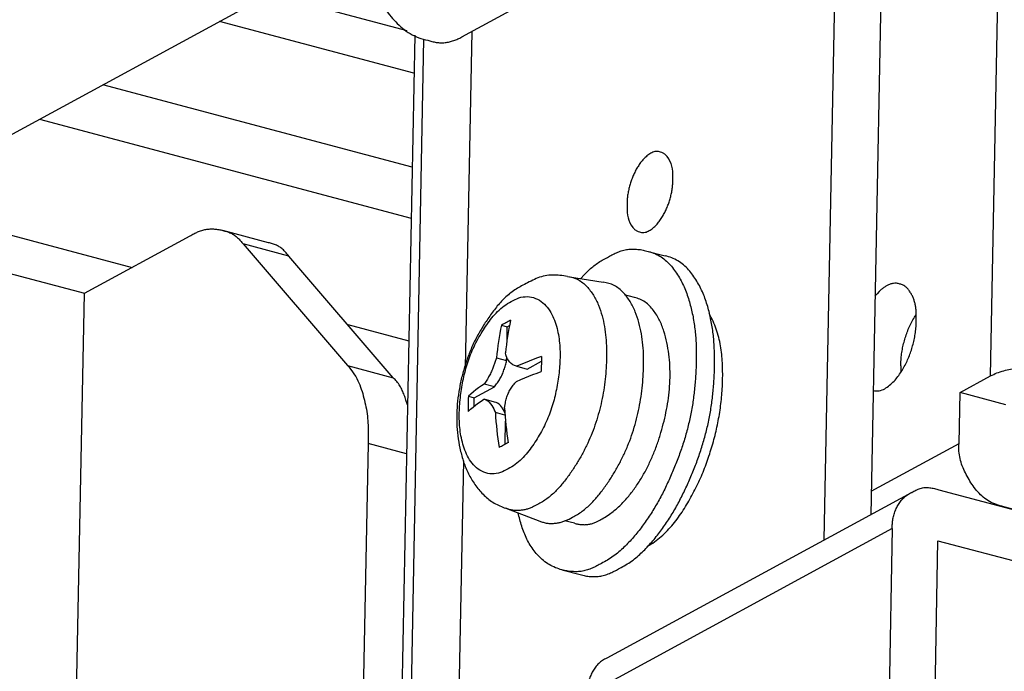
# Model space of a CAD drawing. Extents: x -341 to 500, y -320 to 274.
# Drawn here: x 116 to 125, y 139 to 145 of the extents above; entities that cross this region are included whole.
import ezdxf

# ---------------------------------------------------------------- set-up
doc = ezdxf.new("R2010")
doc.units = 0
doc.layers.add('1', color=7, linetype='CONTINUOUS')

msp = doc.modelspace()

# ---------------------------------------------------------------- linework, layer by layer
at = {"layer": '1', "color": 7, "linetype": 'CONTINUOUS'}
for p, q in [((120.4213, 145.1949), (123.4443, 146.8374)), ((123.7194, 140.6196), (123.8379, 146.7328)), ((124.2538, 146.6222), (124.1418, 140.8492)), ((125.2316, 142.1108), (125.3136, 146.3404)), ((115.3347, 143.7689), (119.6585, 146.1182)), ((118.6783, 145.5857), (119.9231, 145.2547)), ((119.9872, 144.8647), (118.2175, 145.3353)), ((119.9939, 145.211), (119.8763, 139.1459)), ((120.0753, 145.1756), (119.9604, 139.2468)), ((120.4556, 142.1858), (120.515, 145.2458)), ((119.9707, 144.0106), (117.1567, 144.7589)), ((116.5807, 144.446), (119.9617, 143.5469)), ((115.3325, 143.6553), (117.4241, 143.0991)), ((116.9892, 142.8628), (117.9503, 143.3851)), ((118.6649, 143.3232), (118.2491, 143.4338)), ((115.3257, 143.3052), (116.9892, 142.8628)), ((118.4342, 143.312), (119.3832, 142.2054)), ((118.85, 143.2014), (118.4342, 143.312)), ((119.7991, 142.0948), (118.85, 143.2014)), ((122.1044, 143.2473), (122.2708, 143.203)), ((121.3827, 143.015), (121.7087, 142.9629)), ((116.9113, 138.8497), (116.9892, 142.8628)), ((121.992, 142.8244), (121.9034, 142.848)), ((119.3849, 142.5777), (119.94, 142.4301)), ((120.7832, 142.5724), (120.836, 142.5584)), ((120.8336, 142.4374), (120.836, 142.5584)), ((120.836, 142.5584), (120.8559, 142.5692)), ((120.7369, 142.276), (120.83, 142.2512)), ((120.83, 142.2512), (120.8307, 142.2847)), ((121.0169, 142.1742), (121.1464, 142.2446)), ((119.3832, 142.2054), (119.7991, 142.0948)), ((120.9237, 142.199), (120.9209, 142.1997)), ((120.9212, 142.1996), (120.9209, 142.1997)), ((120.9237, 142.199), (121.0169, 142.1742)), ((120.7186, 142.0122), (120.6255, 142.037)), ((124.9542, 141.9601), (125.2316, 142.1108)), ((120.5348, 141.9123), (120.7186, 142.0122)), ((124.9452, 141.4963), (124.9542, 141.9601)), ((125.37, 141.8495), (124.9542, 141.9601)), ((120.482, 141.9264), (120.5348, 141.9123)), ((120.5333, 141.8341), (120.5348, 141.9123)), ((120.6228, 141.8992), (120.625, 141.8986)), ((120.7184, 141.8738), (120.625, 141.8986)), ((120.8144, 141.7543), (120.7272, 141.7775)), ((120.8152, 141.4892), (120.8193, 141.6996)), ((119.5705, 141.496), (119.4899, 137.3389)), ((119.9201, 141.403), (119.5705, 141.496)), ((124.146, 141.0621), (124.9452, 141.4963)), ((120.3567, 137.0838), (120.4392, 141.3387)), ((124.5146, 141.0517), (121.7402, 139.5443)), ((124.7623, 141.0761), (129.1289, 139.9149)), ((120.8225, 140.9081), (121.1313, 140.7914)), ((125.3521, 140.922), (125.3486, 140.9201)), ((126.4257, 140.6365), (125.3521, 140.922)), ((121.4459, 140.7708), (121.3573, 140.7944)), ((124.3374, 140.7229), (121.5631, 139.2155)), ((124.3374, 140.7229), (124.2699, 137.2449)), ((124.6858, 137.1343), (124.7533, 140.6123)), ((124.7533, 140.6123), (129.1199, 139.4512)), ((121.3335, 140.348), (121.4998, 140.3038))]:
    msp.add_line(p, q, dxfattribs=at)
for points in [[(119.8246, 146.2933, 0.056209), (119.7533, 146.2469, 0.052529), (119.6938, 146.1863, 0.049441), (119.6477, 146.1149, 0.047185), (119.6162, 146.0359, 0.041061), (119.5992, 145.9526, 0.033058), (119.5946, 145.8676, 0.029541), (119.6005, 145.7827, 0.028296), (119.6162, 145.699, 0.027285), (119.6411, 145.6176, 0.02667), (119.6745, 145.5393, 0.026331), (119.7161, 145.4651, 0.025469), (119.765, 145.3956, 0.024839), (119.8208, 145.3312, 0.03085), (119.8833, 145.2734, 0.039354), (119.9531, 145.2249, 0.040601), (120.03, 145.1884, 0.039257), (120.1117, 145.1644)], [(120.1117, 145.1644, 0.022998), (120.1504, 145.1535, 0.020794), (120.1899, 145.1459, 0.028813), (120.2299, 145.1423, 0.035621), (120.27, 145.1439, 0.029953), (120.3096, 145.1507, 0.024361), (120.3482, 145.1618, 0.023967), (120.3857, 145.1765, 0.027516), (120.4213, 145.1949)], [(122.2301, 144.1473, 0.103407), (122.189, 144.1529, 0.09899), (122.1492, 144.1415, 0.046838), (122.1141, 144.1191, 0.033741), (122.0828, 144.0916, 0.028678), (122.0552, 144.0605, 0.022759), (122.0309, 144.0267, 0.018362), (122.0094, 143.991, 0.01692), (121.9904, 143.9538, 0.015517), (121.974, 143.9156, 0.014096), (121.9598, 143.8764, 0.012962), (121.9477, 143.8365, 0.015326), (121.9379, 143.796, 0.018202), (121.9308, 143.7549, 0.017806), (121.9268, 143.7135, 0.016833), (121.9256, 143.6718)], [(122.3418, 143.898), (122.3424, 143.9225), (122.3421, 143.947), (122.3407, 143.9714), (122.3376, 143.9957), (122.3324, 144.0197), (122.3251, 144.0431), (122.3155, 144.0656), (122.3038, 144.0871), (122.2898, 144.1072, 0.041343), (122.2731, 144.1252, 0.067022), (122.2531, 144.1392, 0.06187), (122.2301, 144.1473)], [(122.0373, 143.4225, 0.103407), (122.0784, 143.4169, 0.09899), (122.1182, 143.4283, 0.046838), (122.1532, 143.4507, 0.033741), (122.1846, 143.4782, 0.028678), (122.2122, 143.5093, 0.022759), (122.2365, 143.5431, 0.018362), (122.258, 143.5788, 0.01692), (122.277, 143.616, 0.015517), (122.2934, 143.6542, 0.014096), (122.3076, 143.6934, 0.012962), (122.3197, 143.7333, 0.015326), (122.3295, 143.7738, 0.018202), (122.3365, 143.8149, 0.017806), (122.3406, 143.8564, 0.016833), (122.3418, 143.898)], [(121.9256, 143.6718), (121.925, 143.6474), (121.9253, 143.6228), (121.9267, 143.5984), (121.9298, 143.5741), (121.935, 143.5501), (121.9423, 143.5268), (121.9519, 143.5042), (121.9636, 143.4827), (121.9776, 143.4626, 0.041343), (121.9943, 143.4446, 0.067022), (122.0143, 143.4306, 0.06187), (122.0373, 143.4225)], [(117.9503, 143.3851, -0.018507), (117.9844, 143.4042, -0.014597), (118.0197, 143.4211, -0.02619), (118.0563, 143.4351, -0.037096), (118.0943, 143.4444, -0.031939), (118.1331, 143.4482, -0.026442), (118.1722, 143.4475, -0.026203), (118.2111, 143.4429, -0.031066), (118.2491, 143.4338)], [(118.2491, 143.4338, -0.026331), (118.2856, 143.4239, -0.02853), (118.321, 143.4105, -0.044125), (118.3541, 143.3921, -0.039922), (118.3833, 143.368, -0.018157), (118.4095, 143.3407, -0.016856), (118.4342, 143.312)], [(118.85, 143.2014, 0.016854), (118.8254, 143.2301, 0.018202), (118.7991, 143.2575, 0.04008), (118.7699, 143.2815, 0.043981), (118.7369, 143.2999, 0.028474), (118.7015, 143.3134, 0.026329), (118.6649, 143.3232)], [(122.1044, 143.2473, -0.080474), (122.2222, 143.2023, -0.077726), (122.3181, 143.1206, -0.044361), (122.3929, 143.0187, -0.037155), (122.4502, 142.906, -0.028314), (122.4922, 142.7867, -0.022603), (122.5221, 142.6638, -0.018756), (122.5418, 142.5388, -0.016932), (122.5526, 142.4127, -0.014477), (122.5553, 142.2862, -0.010664), (122.5516, 142.1597, -0.009956), (122.543, 142.0334, -0.011723), (122.5289, 141.9076, -0.013342), (122.5085, 141.7827, -0.01318), (122.4815, 141.6591, -0.012874), (122.4481, 141.537, -0.012133), (122.4086, 141.4168, -0.010485), (122.3637, 141.2985, -0.008889), (122.3142, 141.182, -0.010565), (122.2604, 141.0675, -0.013454), (122.2011, 140.9557, -0.015086), (122.1355, 140.8474, -0.016497), (122.0633, 140.7436, -0.017852), (121.984, 140.6449, -0.02353), (121.8972, 140.5528, -0.035551), (121.8002, 140.4717, -0.040618), (121.692, 140.4064)], [(121.7459, 143.1888, -0.018508), (121.7868, 143.2118, -0.014599), (121.8292, 143.2321, -0.026189), (121.8731, 143.2489, -0.037092), (121.9187, 143.26, -0.031938), (121.9653, 143.2646, -0.026444), (122.0122, 143.2638, -0.026204), (122.0588, 143.2582, -0.03106), (122.1044, 143.2473)], [(121.8583, 140.3622, 0.040627), (121.9666, 140.4275, 0.035536), (122.0635, 140.5086, 0.023524), (122.1503, 140.6006, 0.017861), (122.2296, 140.6993, 0.016499), (122.3019, 140.8032, 0.015086), (122.3674, 140.9114, 0.013454), (122.4267, 141.0232, 0.010564), (122.4805, 141.1377, 0.008889), (122.53, 141.2542, 0.010486), (122.5749, 141.3726, 0.012133), (122.6144, 141.4928, 0.012874), (122.6478, 141.6148, 0.013182), (122.6749, 141.7385, 0.013342), (122.6953, 141.8634, 0.011721), (122.7093, 141.9891, 0.009955), (122.718, 142.1154, 0.010665), (122.7216, 142.2419, 0.014479), (122.7189, 142.3684, 0.01693), (122.7082, 142.4945, 0.018754), (122.6885, 142.6195, 0.022596), (122.6586, 142.7424, 0.028324), (122.6165, 142.8618, 0.037172), (122.5593, 142.9745, 0.044346), (122.4845, 143.0764, 0.077737), (122.3885, 143.1581, 0.080468), (122.2708, 143.203)], [(121.5016, 142.996), (121.5378, 143.0336, -0.009337), (121.5749, 143.0704, -0.017462), (121.6139, 143.1051, -0.020273), (121.6555, 143.1368, -0.022417), (121.6996, 143.1648, -0.021333), (121.7459, 143.1888)], [(121.3827, 143.015, 0.027865), (121.3153, 143.0257, 0.029381), (121.2471, 143.0293, 0.046027), (121.1792, 143.0226, 0.044232), (121.1138, 143.003, 0.022442), (121.0516, 142.9749, 0.020059), (120.9915, 142.9423)], [(120.9915, 142.9423, 0.046928), (120.8914, 142.8857, 0.042984), (120.8033, 142.8116, 0.03162), (120.7274, 142.7251, 0.015328), (120.6598, 142.6318, 0.014722), (120.5974, 142.5349, 0.020644), (120.542, 142.4339, 0.019555), (120.4951, 142.3288, 0.017406), (120.456, 142.2204, 0.016752), (120.4243, 142.1096, 0.017171), (120.4002, 141.997, 0.01765), (120.3841, 141.8829, 0.019402), (120.3763, 141.768, 0.021731), (120.378, 141.6528, 0.022123), (120.39, 141.5382, 0.020425), (120.4116, 141.4251, 0.027388), (120.4436, 141.3145, 0.035194), (120.4893, 141.2088, 0.039273), (120.5502, 141.1112, 0.041413), (120.6259, 141.0246, 0.060896), (120.7174, 140.9549, 0.049819), (120.8225, 140.9081)], [(121.3827, 143.015, -0.090176), (121.4794, 142.9873, -0.084237), (121.5586, 142.9253, -0.051485), (121.6197, 142.845, -0.040733), (121.6651, 142.7549, -0.029694), (121.6974, 142.6592, -0.023753), (121.7195, 142.5606, -0.02015), (121.7328, 142.4604, -0.017403), (121.7386, 142.3595, -0.013263), (121.7382, 142.2585, -0.011193), (121.7331, 142.1575, -0.011804), (121.7233, 142.0569, -0.012418), (121.7086, 141.957, -0.013029), (121.6888, 141.8578, -0.013689), (121.6638, 141.7599, -0.014309), (121.6334, 141.6636, -0.014302), (121.5975, 141.5691, -0.014294), (121.5562, 141.4768, -0.01431), (121.5098, 141.3871, -0.014066), (121.4583, 141.3001, -0.013887), (121.402, 141.2161, -0.017452), (121.3407, 141.1358, -0.024121), (121.2731, 141.0607, -0.037238), (121.1968, 140.9945, -0.044473), (121.1108, 140.9418)], [(121.4284, 140.8261, 0.044474), (121.5171, 140.8805, 0.037225), (121.5957, 140.9487, 0.024123), (121.6654, 141.0261, 0.017458), (121.7285, 141.1089, 0.013885), (121.7865, 141.1954, 0.014064), (121.8396, 141.285, 0.014307), (121.8875, 141.3775, 0.014292), (121.93, 141.4726, 0.014301), (121.967, 141.5699, 0.01431), (121.9984, 141.6693, 0.013691), (122.0242, 141.7702, 0.013031), (122.0445, 141.8723, 0.01242), (122.0596, 141.9754, 0.011805), (122.0698, 142.0791, 0.011193), (122.0751, 142.1831, 0.013263), (122.0755, 142.2873, 0.017402), (122.0695, 142.3913, 0.020148), (122.0558, 142.4945, 0.023746), (122.0331, 142.5961, 0.029691), (121.9997, 142.6947, 0.040746), (121.9529, 142.7877, 0.051482), (121.8899, 142.8704, 0.084231), (121.8083, 142.9344, 0.090192), (121.7087, 142.9629)], [(124.4062, 142.9475, 0.054659), (124.3771, 142.9539, 0.061016), (124.3473, 142.9536, 0.054049), (124.3184, 142.9461, 0.032988), (124.2912, 142.9338, 0.024395), (124.2655, 142.9186, 0.02668), (124.2414, 142.9009, 0.026819), (124.2195, 142.8807), (124.1993, 142.8587), (124.1804, 142.8357)], [(124.5551, 142.615), (124.5559, 142.6477), (124.5555, 142.6804), (124.5537, 142.713, 0.020635), (124.5496, 142.7454, 0.022183), (124.5426, 142.7773, 0.023288), (124.5328, 142.8085, 0.024596), (124.5201, 142.8386, 0.025733), (124.5044, 142.8673, 0.028731), (124.4858, 142.8941, 0.041351), (124.4636, 142.918, 0.067011), (124.4369, 142.9367, 0.061884), (124.4062, 142.9475)], [(120.8428, 141.2657, -0.044551), (120.7732, 141.2323, -0.092569), (120.6972, 141.2207, -0.08622), (120.6217, 141.2362, -0.084569), (120.5559, 141.2759, -0.06144), (120.5042, 141.3332, -0.044977), (120.4656, 141.4001, -0.033452), (120.4377, 141.4721, -0.025841), (120.4185, 141.547, -0.021241), (120.4064, 141.6234, -0.01784), (120.4003, 141.7004, -0.016379), (120.3994, 141.7777, -0.014214), (120.4033, 141.8549, -0.011032), (120.4111, 141.9319, -0.010057), (120.4221, 142.0084, -0.011638), (120.4363, 142.0844, -0.013221), (120.4543, 142.1596, -0.014272), (120.4764, 142.2337, -0.015202), (120.5028, 142.3064, -0.015962), (120.5337, 142.3772, -0.014494), (120.5689, 142.446, -0.012857), (120.6078, 142.5129, -0.013673), (120.6501, 142.5776, -0.018242), (120.6964, 142.6395, -0.026572), (120.7479, 142.6971, -0.037597), (120.8064, 142.7476, -0.045306), (120.8723, 142.7877)], [(120.8723, 142.7877, -0.044551), (120.942, 142.821, -0.092568), (121.018, 142.8326, -0.086227), (121.0934, 142.8172, -0.084559), (121.1593, 142.7774, -0.061442), (121.211, 142.7202, -0.044978), (121.2496, 142.6533, -0.033452), (121.2775, 142.5812, -0.025841), (121.2967, 142.5064, -0.021241), (121.3087, 142.43, -0.017841), (121.3149, 142.3529, -0.016379), (121.3157, 142.2756, -0.014214), (121.3118, 142.1984, -0.011032), (121.304, 142.1215, -0.010056), (121.2931, 142.0449, -0.011638), (121.2789, 141.969, -0.013221), (121.2609, 141.8938, -0.014272), (121.2388, 141.8197, -0.015202), (121.2124, 141.747, -0.015962), (121.1814, 141.6761, -0.014494), (121.1463, 141.6073, -0.012857), (121.1073, 141.5405, -0.013673), (121.0651, 141.4758, -0.018242), (121.0188, 141.4139, -0.026572), (120.9672, 141.3562, -0.037597), (120.9088, 141.3057, -0.045306), (120.8428, 141.2657)], [(121.7768, 140.8623, 0.03703), (121.8586, 140.9306, 0.024841), (121.9317, 141.0083, 0.021937), (121.9972, 141.0925, 0.019537), (122.0556, 141.1819, 0.017413), (122.1072, 141.2753, 0.015483), (122.1525, 141.3719, 0.014186), (122.1921, 141.471, 0.012947), (122.2262, 141.5721, 0.011905), (122.2552, 141.6749, 0.012661), (122.2792, 141.7789, 0.013645), (122.2978, 141.884, 0.014676), (122.3103, 141.99, 0.016535), (122.3162, 142.0966, 0.018671), (122.3146, 142.2033, 0.019589), (122.3048, 142.3095, 0.018583), (122.2868, 142.4148, 0.025295), (122.2602, 142.5181, 0.037662), (122.2208, 142.6172, 0.04955), (122.1649, 142.7078, 0.073809), (122.0896, 142.783, 0.100621), (121.992, 142.8245)], [(122.1082, 140.5608, 0.053027), (122.2356, 140.6509, 0.040231), (122.3439, 140.7635, 0.028712), (122.4359, 140.8898, 0.019232), (122.5156, 141.0244, 0.01801), (122.5851, 141.1645, 0.017266), (122.6445, 141.3091, 0.016232), (122.6942, 141.4573, 0.015425), (122.7344, 141.6086, 0.016237), (122.765, 141.762, 0.017266), (122.7852, 141.917, 0.018), (122.7944, 142.073, 0.019226), (122.7921, 142.2294, 0.028724), (122.7751, 142.3848, 0.040252), (122.7369, 142.5363, 0.053023), (122.6711, 142.6778)], [(124.4161, 142.203, -0.016498), (124.4176, 142.2575, -0.017563), (124.4228, 142.3119, -0.018208), (124.4319, 142.3657, -0.01476), (124.4446, 142.4187, -0.011786), (124.46, 142.4711, -0.014941), (124.4782, 142.5226, -0.018896), (124.4998, 142.5728, -0.019372), (124.5252, 142.6211, -0.018843), (124.5543, 142.6673)], [(124.1637, 141.9781, 0.099215), (124.2179, 141.9767, 0.086974), (124.2688, 141.9953, 0.0433), (124.3134, 142.0265, 0.030886), (124.3533, 142.0636, 0.026911), (124.3886, 142.1051, 0.021722), (124.4197, 142.1498, 0.017595), (124.4472, 142.1968, 0.016338), (124.4716, 142.2456, 0.015146), (124.4928, 142.2958, 0.013818), (124.511, 142.3472, 0.012689), (124.5265, 142.3994, 0.014953), (124.5392, 142.4525, 0.017861), (124.5483, 142.5062, 0.017547), (124.5535, 142.5605, 0.016555), (124.5551, 142.615)], [(120.7369, 142.276), (120.7232, 142.234), (120.7083, 142.1924, -0.014491), (120.6913, 142.1516, -0.016885), (120.6718, 142.1121, -0.01556), (120.6498, 142.0738, -0.015329), (120.6255, 142.037)], [(120.7186, 142.0122, 0.021434), (120.7456, 142.0475, 0.022024), (120.7695, 142.0849, 0.025579), (120.7897, 142.1244, 0.022436), (120.8058, 142.1658, 0.013464), (120.8189, 142.2082, 0.013025), (120.83, 142.2512)], [(119.3832, 142.2054, -0.040885), (119.4355, 142.1403, -0.03709), (119.477, 142.0679, -0.029601), (119.5083, 141.9906, -0.019767), (119.5318, 141.9105, -0.015176), (119.5501, 141.8289, -0.017125), (119.563, 141.7463, -0.018133), (119.57, 141.6631, -0.01202), (119.5719, 141.5796, -0.009794), (119.5705, 141.496)], [(125.2316, 142.1108, -0.043531), (125.2899, 142.1382, -0.022894), (125.3512, 142.1582, -0.019936), (125.414, 142.1729, -0.016973), (125.4776, 142.1829, -0.013953), (125.5418, 142.189, -0.01223), (125.6063, 142.1917, -0.013147), (125.6708, 142.1912, -0.014108), (125.7352, 142.1872, -0.015431), (125.7992, 142.1794, -0.017333), (125.8626, 142.1674, -0.017637), (125.9249, 142.1509)], [(119.9287, 141.847), (119.9144, 141.892, 0.011483), (119.8989, 141.9365, 0.021485), (119.8805, 141.9799, 0.026623), (119.8579, 142.0213, 0.031166), (119.8307, 142.0598, 0.02879), (119.7991, 142.0948)], [(120.8096, 141.8223), (120.8185, 141.8662, -0.017615), (120.8293, 141.9097, -0.031299), (120.8443, 141.9519, -0.033718), (120.8647, 141.9918, -0.035733), (120.8904, 142.0285, -0.033864), (120.921, 142.0612)], [(125.3521, 140.922, -0.038647), (125.2855, 140.9405, -0.040282), (125.2225, 140.9692, -0.045342), (125.1655, 141.0081, -0.038179), (125.1158, 141.0561, -0.028528), (125.0728, 141.1103, -0.021823), (125.0355, 141.1686, -0.016224), (125.0027, 141.2295, -0.023469), (124.9745, 141.2927, -0.037281), (124.9542, 141.3588, -0.039041), (124.9443, 141.4272, -0.038489), (124.9452, 141.4963)], [(124.3374, 140.7229, -0.019427), (124.3386, 140.7668, -0.02475), (124.3434, 140.8105, -0.034127), (124.3534, 140.8532, -0.029629), (124.3687, 140.8943, -0.025196), (124.3885, 140.9335, -0.032482), (124.4126, 140.9703, -0.043793), (124.4419, 141.0029, -0.040544), (124.4764, 141.0299, -0.034009), (124.5146, 141.0517)], [(124.5146, 141.0517, -0.032089), (124.5525, 141.0722, -0.034538), (124.5927, 141.0878, -0.05423), (124.635, 141.0962, -0.050543), (124.678, 141.0949, -0.024629), (124.7205, 141.0872, -0.02278), (124.7623, 141.0761)], [(121.1108, 140.9418), (121.0813, 140.9259, -0.018577), (121.0508, 140.9118, -0.027556), (121.0193, 140.9007, -0.02453), (120.9867, 140.8929, -0.021256), (120.9536, 140.8882, -0.027364), (120.92, 140.8865, -0.036854), (120.8866, 140.8892, -0.033652), (120.854, 140.8967, -0.027149), (120.8225, 140.9081)], [(121.3335, 140.348, -0.040194), (121.2738, 140.3671, -0.037421), (121.2179, 140.3952, -0.035654), (121.1665, 140.4311, -0.031921), (121.1206, 140.4736, -0.027476), (121.08, 140.5213, -0.024635), (121.0444, 140.573, -0.022942), (121.014, 140.6278, -0.021489), (120.9885, 140.6851, -0.017161), (120.9677, 140.7443, -0.010932), (120.9502, 140.8045, -0.011022), (120.9351, 140.8653)], [(121.1312, 140.7914, 0.027157), (121.1637, 140.7797, 0.033691), (121.1974, 140.7719, 0.036752), (121.2317, 140.7692, 0.027303), (121.2662, 140.7708, 0.021278), (121.3004, 140.7758, 0.024593), (121.3341, 140.7838, 0.027588), (121.3666, 140.7953, 0.018565), (121.398, 140.8098), (121.4284, 140.8261)], [(121.4459, 140.7708, 0.031097), (121.4782, 140.7631, 0.026163), (121.5112, 140.7591, 0.026495), (121.5445, 140.7585, 0.032067), (121.5777, 140.7618, 0.037049), (121.6099, 140.7697, 0.026092), (121.6409, 140.7816), (121.6709, 140.796, 0.01849), (121.6998, 140.8122)], [(121.692, 140.4064, -0.018508), (121.6511, 140.3835, -0.014599), (121.6087, 140.3632, -0.026189), (121.5648, 140.3463, -0.037092), (121.5192, 140.3353, -0.031938), (121.4726, 140.3307, -0.026444), (121.4257, 140.3315, -0.026204), (121.379, 140.3371, -0.03106), (121.3335, 140.348)], [(121.4998, 140.3038, 0.031084), (121.5454, 140.2928, 0.026166), (121.592, 140.2872, 0.026459), (121.639, 140.2864, 0.032061), (121.6857, 140.2911, 0.037051), (121.7313, 140.3021, 0.026112), (121.775, 140.319, 0.014593), (121.8174, 140.3393, 0.018513), (121.8583, 140.3622)], [(121.7402, 139.5443, 0.034014), (121.7021, 139.5225, 0.040601), (121.6675, 139.4955, 0.043775), (121.6382, 139.4628, 0.032401), (121.6142, 139.4262, 0.025222), (121.5944, 139.3869, 0.029714), (121.579, 139.3457, 0.034127), (121.569, 139.303, 0.024703), (121.5642, 139.2594, 0.019407), (121.5631, 139.2155)]]:
    msp.add_lwpolyline(points, format="xyb", dxfattribs=at)
for points in [[(120.9209, 142.1997), (120.903, 142.2049), (120.8859, 142.2126), (120.8708, 142.2234), (120.8576, 142.2367), (120.8462, 142.2515), (120.8365, 142.2675), (120.829, 142.2846), (120.8235, 142.3025), (120.8193, 142.3207)], [(121.1479, 142.2881), (121.11, 142.2747), (121.0721, 142.261), (121.0346, 142.2467), (120.9973, 142.2315), (120.9603, 142.2156), (120.9237, 142.199)], [(120.921, 142.0612), (120.9578, 142.0776), (120.9946, 142.0937), (121.0319, 142.1089), (121.0694, 142.1233), (121.1072, 142.1371), (121.1452, 142.1504)], [(120.6255, 142.037), (120.6004, 142.0201), (120.5755, 142.003), (120.5511, 141.9851), (120.5274, 141.9664), (120.5043, 141.9468), (120.482, 141.9264)], [(120.4794, 141.7886), (120.5019, 141.8088), (120.5247, 141.8286), (120.5483, 141.8475), (120.5727, 141.8653), (120.5976, 141.8825), (120.6228, 141.8992)], [(120.625, 141.8986), (120.6425, 141.8932), (120.6584, 141.8841), (120.6723, 141.8721), (120.6844, 141.8583), (120.6954, 141.8435), (120.7051, 141.8279), (120.7134, 141.8115), (120.7206, 141.7947), (120.7272, 141.7775)], [(120.8129, 141.7742), (120.8071, 141.7891), (120.8004, 141.8036), (120.7925, 141.8174), (120.7833, 141.8303), (120.7728, 141.8424), (120.7612, 141.8534), (120.7482, 141.8626), (120.7337, 141.8693), (120.7185, 141.8738)], [(121.6998, 140.8122), (121.7133, 140.8195), (121.7266, 140.8271), (121.7396, 140.8352), (121.7522, 140.8439), (121.7646, 140.8529), (121.7768, 140.8623)]]:
    msp.add_lwpolyline(points, dxfattribs=at)
for centre, radius, start, end in [((121.7285, 140.9287), 1.8962, 118.50354, 119.90326), ((123.6091, 142.0365), 2.8043, 168.04735, 174.18177), ((121.7995, 140.7987), 2.0443, 117.18142, 118.51258), ((123.5267, 141.9917), 2.8043, 168.04741, 174.1817), ((124.1627, 142.1608), 3.0175, 177.58068, 180.19761), ((125.1442, 142.188), 0.7283, 178.82381, 182.9356), ((123.5307, 141.7986), 3.0513, 178.89095, 180.1885), ((123.48, 141.7996), 3.0007, 177.57886, 178.89098), ((124.075, 141.9792), 3.3539, 183.44819, 188.91389), ((124.1912, 142.0276), 3.3878, 183.47556, 188.88659), ((121.7898, 139.6632), 2.0698, 117.18957, 118.50441), ((121.7188, 139.7946), 1.9204, 118.51237, 119.89445)]:
    msp.add_arc(centre, radius, start, end, dxfattribs=at)

doc.saveas('drawing.dxf')
